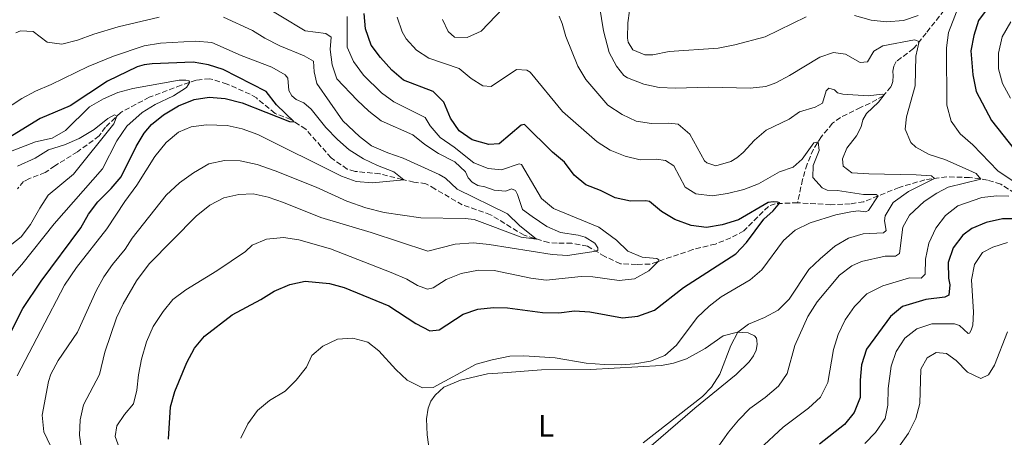
# Model space of a CAD drawing. Units: metres. Extents: x 636216 to 639677, y 4653409 to 4655788.
# Drawn here: x 636836 to 637154, y 4654135 to 4654271 of the extents above; entities that cross this region are included whole.
import ezdxf
from ezdxf.enums import TextEntityAlignment as Align

# ---------------------------------------------------------------- set-up
doc = ezdxf.new("R2010")
doc.units = ezdxf.units.M
doc.header["$MEASUREMENT"] = 0
doc.linetypes.add('DGN Style 3', pattern=[2.435891, 1.739922, -0.695969])
for name, color, linetype, lineweight in [('Barranco lineal', 142, 'DGN Style 3', 13), ('Curva de nivel directora', 30, 'Continuous', 30), ('Curva de nivel intermedia', 30, 'Continuous', 0), ('Etiqueta de uso rústico', 92, 'Continuous', 0), ('Línea de cambio de uso (parcela vista)', 92, 'Continuous', 0)]:
    doc.layers.add(name, color=color, linetype=linetype, lineweight=lineweight)
doc.styles.add('Style-Arial', font='arial.ttf')

msp = doc.modelspace()

# ---------------------------------------------------------------- linework, layer by layer
at = {"layer": 'Barranco lineal', "color": 142, "linetype": 'DGN Style 3', "lineweight": 13}
for points in [[(637148.59, 4654307.9, 497.65), (637147.61, 4654301.13, 495.98), (637146.49, 4654292.72, 495.14), (637145.17, 4654288.34, 494.83), (637142.21, 4654283.35, 494.3), (637134.95, 4654273.68, 492.78), (637129.07, 4654266.31, 491.11), (637124.98, 4654261.25, 489.06), (637119.39, 4654257.05, 487.7), (637118.57, 4654255.56, 487.02), (637118.3, 4654253.97, 486.76), (637118.4, 4654252.46, 486.71), (637118.33, 4654250.62, 486.08), (637117.68, 4654248.91, 485.56), (637115.17, 4654245.97, 484.93), (637110.95, 4654243.51, 483.46), (637107.83, 4654242.21, 482.47), (637101.33, 4654238.95, 481.68), (637098.75, 4654237.06, 481.31), (637095.17, 4654232.71, 480.42), (637092.55, 4654228.64, 479.43), (637090.52, 4654223.8, 478.38), (637089.06, 4654218.8, 476.91), (637087.45, 4654211.28, 475.6)], [(637087.45, 4654211.28, 475.6), (637080.24, 4654210.96, 474.87), (637078.01, 4654210.11, 474.71), (637070.02, 4654202.17, 473.61), (637065.8, 4654199.88, 472.93), (637060.82, 4654197.9, 472.3), (637053.51, 4654196.07, 471.52), (637039.7, 4654191.4, 469.63), (637035.29, 4654191.25, 468.79), (637030.1, 4654191.49, 466.8), (637025.06, 4654193.86, 465.7), (637019.41, 4654197.21, 464.29), (637014.35, 4654198.16, 462.61), (637009.57, 4654198.18, 461.57), (637006.9, 4654198.35, 460.47), (636998.88, 4654200.72, 459.52), (636988.04, 4654207.41, 458.58), (636978.9, 4654210.59, 458.16), (636970.05, 4654215.74, 457.06), (636967.14, 4654217.46, 457.01), (636963.25, 4654217.97, 456.12), (636959.45, 4654218.82, 454.81), (636952.22, 4654220.64, 453.76), (636944.19, 4654221.46, 452.45), (636941.64, 4654222.21, 452.4), (636936.45, 4654225.8, 451.82), (636928.2, 4654235.17, 450.57), (636923.38, 4654238.26, 449.83), (636918.26, 4654240.26, 449.36), (636912.21, 4654245.24, 449.2), (636910.21, 4654246.44, 449.2), (636902.76, 4654249.77, 448.42), (636897.13, 4654251.48, 447.69), (636892.76, 4654251.04, 446.95), (636887.88, 4654249.39, 442.45), (636877.56, 4654245.51, 441.19), (636868.31, 4654240.57, 440.2), (636863.34, 4654235.77, 439.41), (636861.33, 4654232.95, 438.94), (636854.31, 4654227.81, 437.47), (636846.99, 4654223.26, 435.9), (636843.86, 4654221.04, 435.59), (636838.72, 4654219.1, 435.33), (636836.86, 4654218.16, 435.01), (636834.86, 4654215.76, 435.01)], [(637210.89, 4654225.12, 513.63), (637202.24, 4654215.35, 510.28), (637198.81, 4654212.34, 508.97), (637194.8, 4654210.05, 507.71), (637190.45, 4654207.97, 506.72), (637186.2, 4654206.65, 505.04), (637181.46, 4654206.59, 503.31), (637173.01, 4654207.29, 500.27), (637167.07, 4654208.17, 497.76), (637162.74, 4654210.28, 495.72), (637157.77, 4654214.41, 493.36), (637153.24, 4654217.28, 491.47), (637148.94, 4654218.64, 490.69), (637143.13, 4654219.47, 488.85), (637135.72, 4654219.66, 486.08), (637128.66, 4654218.71, 484.14), (637120.29, 4654216.23, 481.63), (637108.87, 4654211.61, 478.85), (637104.5, 4654210.91, 478.17), (637098.17, 4654210.62, 476.81), (637087.45, 4654211.28, 475.6)]]:
    msp.add_polyline3d(points, dxfattribs=at)
at = {"layer": 'Curva de nivel directora', "color": 30, "linetype": 'Continuous', "lineweight": 30, "flags": 128}
for points, elevation in [([(637155.43, 4654283.08), (637145.97, 4654270.38), (637144.48, 4654265.49), (637143.55, 4654260.58), (637144.16, 4654252.73), (637145.27, 4654247.39), (637150.28, 4654237.98), (637161.19, 4654224.05)], 500), ([(636883.79, 4654134.61), (636884.37, 4654145.16), (636885.84, 4654150.07), (636889.7, 4654159.54), (636892.24, 4654164.16), (636895.42, 4654168.02), (636904.33, 4654174.97), (636913.66, 4654179.91), (636917.97, 4654182.58), (636923.07, 4654184.73), (636927.99, 4654185.83), (636935.86, 4654185.1), (636940.69, 4654183.79), (636955.16, 4654177.87), (636963.84, 4654172.14), (636968.37, 4654169.73), (636971.4, 4654170.07), (636979.22, 4654175.2), (636983.95, 4654176.8), (636988.95, 4654177.33), (636993.5, 4654177.26), (637004.87, 4654175.68), (637010.15, 4654175.61), (637015.23, 4654176.25), (637020.22, 4654175.96), (637030.75, 4654173.99), (637035.71, 4654174.47), (637041.08, 4654176.48), (637050.5, 4654183.85), (637067.41, 4654194.77), (637070.86, 4654198.38), (637076.49, 4654206), (637079.5, 4654208.64), (637081.72, 4654211.26), (637080.93, 4654211.48), (637079.54, 4654211.54), (637077.95, 4654211.35), (637068.31, 4654205.78), (637063.03, 4654204.07), (637057.97, 4654203.29), (637053.01, 4654203.86), (637047.66, 4654205.86), (637043.37, 4654208.43), (637039.52, 4654211.63), (637038.36, 4654211.94), (637033.36, 4654211.84), (637028.43, 4654212.87), (637023.61, 4654215.25), (637018.94, 4654217.07), (637015.09, 4654220.26), (637012.02, 4654224.44), (637008.14, 4654227.72), (636999.05, 4654236.66), (636997.96, 4654236.42), (636990.84, 4654230.4), (636987.48, 4654230.2), (636982.05, 4654231.66), (636977.86, 4654234.56), (636975.12, 4654238.74), (636972.96, 4654243.85), (636969.45, 4654247.33), (636959.86, 4654251.07), (636956.09, 4654254.22), (636952.38, 4654258.42), (636949.38, 4654262.42), (636947.56, 4654267.62), (636947.12, 4654272.61)], 475), ([(636827.23, 4654158.52), (636836.61, 4654177), (636842.53, 4654185.84), (636855.34, 4654203.1), (636857.91, 4654207.59), (636860.88, 4654211.61), (636865.24, 4654215.87), (636868.48, 4654219.67), (636873.34, 4654229.5), (636875.9, 4654233.79), (636878.22, 4654236.6), (636882.1, 4654239.74), (636887.06, 4654242.68), (636892.04, 4654244.79), (636896.98, 4654245.56), (636902.08, 4654245.03), (636907.6, 4654243.63), (636922.91, 4654237.66), (636924.48, 4654237.56), (636918.73, 4654243.04), (636915.39, 4654247.32), (636901.49, 4654254.51), (636896.7, 4654255.96), (636891.76, 4654256.82), (636878.43, 4654256.34), (636875.91, 4654255.95), (636873.6, 4654255.31), (636864.07, 4654250.75), (636851.97, 4654242.75), (636842.19, 4654238.57), (636826.09, 4654228.73)], 450), ([(637159.3, 4654206.01), (637153.8, 4654206.09), (637148.51, 4654204.83), (637143.87, 4654202.98), (637140.94, 4654200.79), (637137.8, 4654196.62), (637136.17, 4654191.89), (637136.35, 4654186.82), (637136.78, 4654184.72), (637136.4, 4654181.29), (637135.09, 4654180.68), (637128.92, 4654179.93), (637121.43, 4654177.6), (637117.49, 4654174.39), (637109.75, 4654163.8), (637108.18, 4654158.72), (637107.73, 4654153.74), (637107.68, 4654148.11), (637105.74, 4654143.3), (637102.63, 4654139.39), (637094.58, 4654132.97)], 500)]:
    msp.add_lwpolyline(points, dxfattribs=dict(at, elevation=elevation))
at = {"layer": 'Curva de nivel intermedia', "color": 30, "linetype": 'Continuous', "lineweight": 0, "flags": 128}
for points, elevation in [([(637061.36, 4654131.68), (637065.13, 4654136.92), (637068.34, 4654140.75), (637072.02, 4654144.56), (637076.98, 4654148.15), (637081.22, 4654151.86), (637084.07, 4654155.97), (637086.6, 4654165.03), (637090.79, 4654174.36), (637093.83, 4654179.14), (637101.03, 4654187.75), (637104.98, 4654190.82), (637108.14, 4654192.27), (637115.79, 4654193.96), (637119.1, 4654194), (637120.49, 4654194.82), (637121.53, 4654203.35), (637123.72, 4654207.26), (637128.39, 4654211.64), (637132.57, 4654214.39), (637136.25, 4654216.35), (637146.76, 4654218.95), (637145.23, 4654220.73), (637140.7, 4654222.84), (637135.11, 4654225.31), (637130.07, 4654226.93), (637125.7, 4654229.35), (637124.13, 4654230.83), (637122.3, 4654235.09), (637122.69, 4654239.1), (637125.56, 4654249.2), (637125.73, 4654258.84), (637126.85, 4654263.57), (637125.35, 4654264.13), (637115.1, 4654262.18), (637112.18, 4654260.41), (637110.04, 4654256.97), (637107.69, 4654256.71), (637102.95, 4654259.45), (637099.1, 4654259.97), (637094.68, 4654258.48), (637084.88, 4654252.49), (637080.46, 4654250.17), (637077.12, 4654249), (637072.14, 4654248.43), (637058.74, 4654248.72), (637047.9, 4654248.48), (637042.58, 4654248.59), (637037.7, 4654249.67), (637032.38, 4654251.74), (637031.24, 4654252.52), (637028.85, 4654255.57), (637026.47, 4654259.99), (637024.61, 4654267.03), (637022.09, 4654282.49)], 490), ([(636855.48, 4654132.19), (636854.99, 4654135.89), (636855.18, 4654140.88), (636856.3, 4654145.79), (636861.42, 4654155.58), (636863.12, 4654162.88), (636866.96, 4654174.02), (636869.1, 4654178.53), (636873.43, 4654185.97), (636877.55, 4654191.43), (636892.68, 4654206.89), (636897.13, 4654210.52), (636901.65, 4654212.85), (636906.52, 4654213.96), (636911.14, 4654214.22), (636916, 4654213.07), (636921.01, 4654211.37), (636933.07, 4654206.46), (636949.35, 4654201.63), (636967.77, 4654195.54), (636976.63, 4654197.8), (636982.49, 4654198.24), (636987.55, 4654197.76), (637008, 4654194.5), (637013, 4654194.23), (637022.25, 4654195.53), (637022.75, 4654195.86), (637022.81, 4654196.61), (637021.82, 4654198.13), (637018.66, 4654200.1), (637016.41, 4654200.76), (637010.72, 4654201.6), (637006.21, 4654203.63), (637001.53, 4654206.84), (636998.38, 4654209.14), (636996.77, 4654213.9), (636996.12, 4654215.29), (636994.83, 4654215.77), (636992.97, 4654215.04), (636989.16, 4654215.35), (636986.2, 4654216.48), (636983.95, 4654216.88), (636982.12, 4654217.96), (636980.84, 4654219.36), (636979.9, 4654221.3), (636976.43, 4654224.57), (636971.22, 4654227.2), (636966.78, 4654230.11), (636962.91, 4654233.28), (636952.6, 4654237.85), (636948.66, 4654240.93), (636944.83, 4654244.5), (636938.29, 4654251.5), (636936.76, 4654256), (636936.11, 4654260.98), (636936.46, 4654265.01), (636934.72, 4654266.13), (636928.02, 4654267.02), (636912.24, 4654276.57)], 465), ([(637033.58, 4654277.55), (637032.51, 4654269.66), (637032.39, 4654264.66), (637032.63, 4654263.36), (637034.1, 4654260.82), (637037.98, 4654259.22), (637040.53, 4654259.27), (637045.84, 4654260.28), (637061.77, 4654261.41), (637067.17, 4654262.45), (637076.92, 4654265.1), (637090.28, 4654271.57)], 495), ([(637140.43, 4654277.19), (637136.34, 4654266.45), (637135.64, 4654261.5), (637135.72, 4654242.89), (637137.17, 4654237.68), (637140.08, 4654233.62), (637144.22, 4654230.04), (637152.25, 4654221.66), (637156.96, 4654218.45)], 495), ([(636992.1, 4654274.32), (636985.04, 4654266.96), (636980.52, 4654264.8), (636976.42, 4654264.98), (636974.31, 4654266.77), (636972.52, 4654270.65)], 485), ([(636845.57, 4654132.52), (636843.4, 4654137.02), (636842.82, 4654142.4), (636844.93, 4654153.31), (636845.68, 4654155.74), (636848.09, 4654160.12), (636854.34, 4654169.34), (636860.34, 4654182.73), (636862.8, 4654187.22), (636865.67, 4654191.31), (636869.71, 4654196.22), (636871.98, 4654199.79), (636883.02, 4654213.72), (636887.36, 4654217.72), (636891.84, 4654220.97), (636896.83, 4654223.88), (636901.95, 4654224.98), (636906.95, 4654224.83), (636912.45, 4654223.65), (636918.29, 4654221.66), (636931.55, 4654216.28), (636941.52, 4654211.75), (636947.63, 4654209.64), (636953.6, 4654208.14), (636965.5, 4654206.38), (636979.81, 4654206.18), (636982.78, 4654205.81), (636997.91, 4654200.07), (637002.88, 4654199.5), (636997.46, 4654203.91), (636993.57, 4654207.65), (636977.21, 4654215.66), (636973.48, 4654219.26), (636971.45, 4654220.44), (636959.78, 4654225.78), (636954.79, 4654227.42), (636949.54, 4654229.71), (636945.56, 4654232.74), (636940.23, 4654237.88), (636931.84, 4654249.99), (636930.93, 4654253.73), (636930.72, 4654257.13), (636927.69, 4654258.89), (636919.86, 4654262.18), (636914.99, 4654264.59), (636911, 4654267.12), (636901.55, 4654271.48)], 460), ([(636880.8, 4654271.43), (636867.48, 4654268.31), (636859.61, 4654265.94), (636854.26, 4654263.96), (636849.21, 4654262.69)], 460), ([(636868.26, 4654130.75), (636866.53, 4654135.51), (636867.08, 4654138.98), (636869.56, 4654142.67), (636872.46, 4654146.07), (636873.57, 4654150.5), (636874.07, 4654155.47), (636875.04, 4654160.59), (636876.67, 4654166.15), (636878.83, 4654171.11), (636882.01, 4654176.02), (636885.19, 4654179.88), (636889.36, 4654183.06), (636899.41, 4654189.19), (636908.72, 4654195.52), (636910.89, 4654197.58), (636915.53, 4654199.44), (636921.02, 4654200.04), (636925.96, 4654199.26), (636936.18, 4654196.33), (636955.89, 4654188.62), (636960.89, 4654186.46), (636964.43, 4654184.44), (636967.68, 4654183.31), (636969.45, 4654183.74), (636973.71, 4654186.36), (636978.5, 4654188.36), (636984.19, 4654189.41), (636989.2, 4654189.32), (637001.08, 4654186.83), (637006.04, 4654186.16), (637017.35, 4654187.4), (637021.21, 4654187.26), (637029.66, 4654186.1), (637034.62, 4654186.6), (637039.24, 4654189.17), (637042.38, 4654192.31), (637042.52, 4654192.81), (637041.93, 4654193.15), (637037.12, 4654193.6), (637032.51, 4654195.53), (637028.77, 4654199.12), (637023.13, 4654203.34), (637008.38, 4654209.41), (637004.52, 4654212.63), (636998.02, 4654223.68), (636997.31, 4654223.94), (636991.58, 4654221.92), (636987.23, 4654222.4), (636982.59, 4654224.27), (636976.26, 4654229.26), (636971.7, 4654232.38), (636968.47, 4654236.2), (636966.88, 4654238.9), (636956.77, 4654244.02), (636952.69, 4654246.91), (636946.9, 4654252.6), (636943.67, 4654257.11), (636941.64, 4654261.69), (636941.61, 4654271.64)], 470), ([(637094.46, 4654228.24), (637094.06, 4654230.98), (637092.71, 4654230.7), (637088.95, 4654225.43), (637085.98, 4654222.79), (637081.56, 4654221.26), (637074.76, 4654217.37), (637070.08, 4654215.61), (637064.78, 4654214.24), (637059.74, 4654213.47), (637054.51, 4654214.13), (637051.07, 4654216.36), (637047.35, 4654223.2), (637044.69, 4654224.99), (637041.8, 4654225.37), (637036.48, 4654225.19), (637031.62, 4654226.36), (637026.74, 4654228.29), (637022.53, 4654231.04), (637011.3, 4654240.83), (637000.83, 4654253.59), (636999.75, 4654254.27), (636996.49, 4654254.53), (636988.23, 4654248.98), (636985.52, 4654249.23), (636981.78, 4654251.59), (636977.91, 4654254.76), (636968.08, 4654258.1), (636964.1, 4654260.76), (636960.75, 4654264.47), (636959.4, 4654266.65), (636957.79, 4654271.49)], 480), ([(637037.48, 4654133.41), (637056.69, 4654148.49), (637059.54, 4654151.47), (637062.24, 4654155.7), (637065.89, 4654164.98), (637068.12, 4654169.28), (637071.55, 4654171.96), (637076.7, 4654174.03), (637081.21, 4654176.44), (637084.73, 4654179.99), (637091.12, 4654189.67), (637094.71, 4654193.14), (637099.56, 4654197.18), (637103.91, 4654199.84), (637108.71, 4654201.25), (637115.29, 4654201.57), (637116.14, 4654202.31), (637115.56, 4654205.46), (637115.83, 4654207.09), (637118.37, 4654211.41), (637123.4, 4654214.91), (637131.79, 4654219.13), (637130.83, 4654219.98), (637125.85, 4654220.38), (637110.48, 4654220.64), (637105.03, 4654221.01), (637102.26, 4654223.14), (637101.95, 4654225.53), (637103.43, 4654228.99), (637106.48, 4654232.95), (637108, 4654235.84), (637108.58, 4654238.18), (637109.78, 4654240.18), (637113.65, 4654243.86), (637115.46, 4654246.3), (637114.79, 4654246.52), (637110.26, 4654245.96), (637102.14, 4654246.53), (637100.38, 4654246.93), (637099.43, 4654247.87), (637097.55, 4654248.48), (637096.7, 4654247.57), (637095.56, 4654243.52), (637093.19, 4654242.29), (637088.02, 4654240.73), (637084.76, 4654238.43), (637077.25, 4654234.8), (637073.48, 4654231.52), (637069.87, 4654227.54), (637067.78, 4654225.8), (637065.84, 4654224.69), (637061.03, 4654223.26), (637058.12, 4654224.21), (637057.29, 4654224.89), (637052.55, 4654233.55), (637048.82, 4654236.75), (637045.72, 4654237.08), (637040.15, 4654236.95), (637035.2, 4654237.68), (637030.67, 4654239.85), (637026.03, 4654242.93), (637018.89, 4654251.24), (637016.32, 4654255.53), (637012.46, 4654265.15), (637011.26, 4654269.44), (637010.21, 4654271.76)], 485), ([(637105.91, 4654271.94), (637111.27, 4654270.43), (637116.24, 4654269.91), (637121.75, 4654270.34), (637126.49, 4654271.95)], 495), ([(637156.5, 4654269.95), (637153.71, 4654265.06), (637152.5, 4654259.79), (637152.53, 4654254.74), (637153.83, 4654249.91), (637156.37, 4654245.23)], 505), ([(636849.21, 4654262.69), (636844.53, 4654263.3), (636839.96, 4654266.76), (636835.9, 4654267.02), (636834.39, 4654266.41)], 460), ([(636834.81, 4654155.13), (636850.14, 4654184.54), (636854.03, 4654190.27), (636863.85, 4654202.81), (636869.65, 4654211.71), (636873.51, 4654216.95), (636879.34, 4654226.29), (636883, 4654230.85), (636886.99, 4654234.11), (636891.12, 4654235.94), (636896.09, 4654236.51), (636902.78, 4654236.36), (636907.66, 4654235.28), (636912.71, 4654233.42), (636939.8, 4654219.85), (636944.5, 4654218.14), (636949.84, 4654217.73), (636960, 4654218.7), (636956.68, 4654221.34), (636951.43, 4654223.38), (636946.93, 4654225.56), (636942.28, 4654228.45), (636938.52, 4654231.74), (636934.72, 4654235.67), (636929.98, 4654241.57), (636927.57, 4654243.7), (636925.12, 4654244.78), (636923.75, 4654245.89), (636922.77, 4654247.7), (636922.36, 4654251.69), (636921.5, 4654252.7), (636917.18, 4654255.23), (636907.25, 4654259.02), (636897.8, 4654263.28), (636892.56, 4654263.63), (636881.2, 4654263.06), (636875.9, 4654262.18), (636865.97, 4654258.79), (636857.75, 4654255.47), (636845.81, 4654249.64), (636840.71, 4654247.49), (636836.3, 4654245.13), (636826.77, 4654238.97)], 455), ([(636832.32, 4654186.77), (636836.24, 4654191.25), (636846.74, 4654204.39), (636862.43, 4654222.26), (636867.01, 4654231.34), (636870.26, 4654236.07), (636875.23, 4654240.49), (636879.44, 4654243.18), (636885.36, 4654245.97), (636889.56, 4654248.6), (636890.64, 4654250.32), (636890.4, 4654250.83), (636889.39, 4654251.05), (636887.17, 4654251), (636872.22, 4654248.34), (636867.34, 4654247), (636862.76, 4654245), (636858.19, 4654242.4), (636850.45, 4654234.75), (636846.1, 4654232.27), (636840.72, 4654230.98), (636832.59, 4654227.91)], 445), ([(636825.33, 4654191.89), (636836.1, 4654200.21), (636839.13, 4654204.19), (636842.06, 4654209.55), (636844.82, 4654213.73), (636853.02, 4654220.59), (636866.03, 4654236.84), (636867.07, 4654239.37), (636866.32, 4654239.75), (636864.16, 4654238.61), (636859.67, 4654235.03), (636854.9, 4654232.16), (636850.13, 4654230.09), (636844.87, 4654228.4), (636840.63, 4654225.75), (636834.91, 4654223.17)], 440), ([(636907.14, 4654134.92), (636909.47, 4654139.58), (636912.63, 4654143.94), (636916.49, 4654147.12), (636921.56, 4654150.23), (636925.12, 4654153.74), (636928.41, 4654157.97), (636930.22, 4654161.72), (636933.75, 4654164.77), (636938.51, 4654167.09), (636943.46, 4654167.36), (636948.31, 4654166.12), (636951.91, 4654163.3), (636957.35, 4654157.24), (636961.05, 4654153.78), (636965.99, 4654151.25), (636969.47, 4654151.41), (636983.41, 4654158.93), (636988.58, 4654160.37), (636994.25, 4654161.51), (636998.78, 4654161.61), (637008.92, 4654161.02), (637019.03, 4654159.24), (637024.81, 4654158.82), (637030.34, 4654158.7), (637034.78, 4654159.02), (637039.87, 4654159.87), (637044.48, 4654161.8), (637048.25, 4654165.14), (637054.98, 4654174.03), (637058.8, 4654177.71), (637062.75, 4654180.79), (637072.08, 4654186.24), (637075.85, 4654189.53), (637082.9, 4654199.08), (637086.64, 4654202.41), (637091.55, 4654204.75), (637099.78, 4654207.32), (637104.69, 4654208.33), (637107.09, 4654208.64), (637109.39, 4654208.36), (637110.44, 4654208.72), (637113.59, 4654213.52), (637112.84, 4654213.99), (637108.74, 4654213.96), (637100.42, 4654215.25), (637096.98, 4654215.38), (637095.4, 4654216.16), (637092.39, 4654219.51), (637092.52, 4654223.32), (637094.46, 4654228.24)], 480), ([(637155.86, 4654213.38), (637152.01, 4654213.52), (637147.1, 4654213), (637139.31, 4654210.26), (637135.33, 4654207.13), (637132.21, 4654203.02), (637129.92, 4654198.19), (637128.89, 4654193.01), (637128.78, 4654188.11), (637127.42, 4654186.83), (637123.69, 4654186.96), (637115.02, 4654184.32)], 495), ([(637155.46, 4654198.42), (637150.69, 4654196.9), (637147.28, 4654195.14), (637144.71, 4654191.28), (637143.8, 4654186.31), (637144.45, 4654175.78), (637144.14, 4654171.6), (637143.66, 4654169.97), (637143.14, 4654169.05), (637142.64, 4654168.85), (637139.91, 4654171.49), (637138.2, 4654172.05), (637130.9, 4654172.06), (637126.08, 4654170.43), (637122.13, 4654167.37), (637119.34, 4654163.01), (637117.73, 4654158.26), (637116.79, 4654151.1), (637116.71, 4654145.66), (637115.83, 4654141.32), (637112.67, 4654136.83), (637109.17, 4654133.28)], 505), ([(637115.02, 4654184.32), (637109.92, 4654181.7), (637105.92, 4654177.69), (637102.84, 4654173.3), (637100.56, 4654168.55), (637099.11, 4654163.75), (637097.27, 4654153.04), (637094.92, 4654148.28), (637091.01, 4654144.67), (637082.83, 4654138.48), (637075.15, 4654131.44)], 495), ([(637155.38, 4654169.41), (637151.25, 4654158.66), (637149.23, 4654155.5), (637146.83, 4654154.32), (637142.41, 4654156.35), (637138.82, 4654160.13), (637135.67, 4654162.44), (637132.36, 4654162.77), (637129.36, 4654161.01), (637127.3, 4654157.31), (637126.99, 4654146.17), (637125.74, 4654141.33)], 510), ([(637125.74, 4654141.33), (637123.37, 4654136.58), (637120.21, 4654132.18)], 510)]:
    msp.add_lwpolyline(points, dxfattribs=dict(at, elevation=elevation))
at = {"layer": 'Línea de cambio de uso (parcela vista)', "color": 92, "linetype": 'Continuous', "lineweight": 0}
msp.add_polyline3d([(636968.69, 4654127.37, 484.53), (636967.55, 4654136.02, 483.17), (636967.33, 4654141.22, 482.18), (636967.8, 4654144.69, 481.6), (636968.75, 4654146.9, 481.02), (636970.12, 4654148.89, 480.97), (636972.88, 4654151.49, 480.61), (636978.36, 4654153.81, 480.66), (636987.02, 4654155.78, 480.97), (636992.05, 4654156.17, 481.29), (637004.51, 4654157.13, 481.18), (637020.44, 4654157.17, 480.55), (637043.34, 4654158.53, 481.02), (637047.25, 4654159.27, 481.6), (637051.46, 4654160.72, 482.65), (637057.58, 4654164.07, 483.85), (637063.33, 4654168.1, 484.38), (637067.96, 4654169.29, 484.95), (637071.43, 4654169.12, 485.95), (637073.52, 4654168.17, 486.11), (637074.14, 4654167.36, 486.16), (637074.29, 4654166.61, 486.21), (637074.32, 4654165.31, 486.52), (637074.04, 4654163.47, 486.58), (637073.18, 4654161.64, 486.52), (637071.72, 4654159.69, 486.37), (637067.52, 4654155.64, 486.05), (637054.21, 4654144.68, 485.37), (637040.09, 4654132.51, 485.42)], dxfattribs=at)

# ---------------------------------------------------------------- texts
at = {"layer": 'Etiqueta de uso rústico', "color": 92, "linetype": 'Continuous', "lineweight": 0, "style": 'Style-Arial'}
msp.add_text('L', height=7, dxfattribs=at).set_placement((637006.03, 4654138.93, 483.45), align=Align.MIDDLE_CENTER)

doc.saveas('drawing.dxf')
